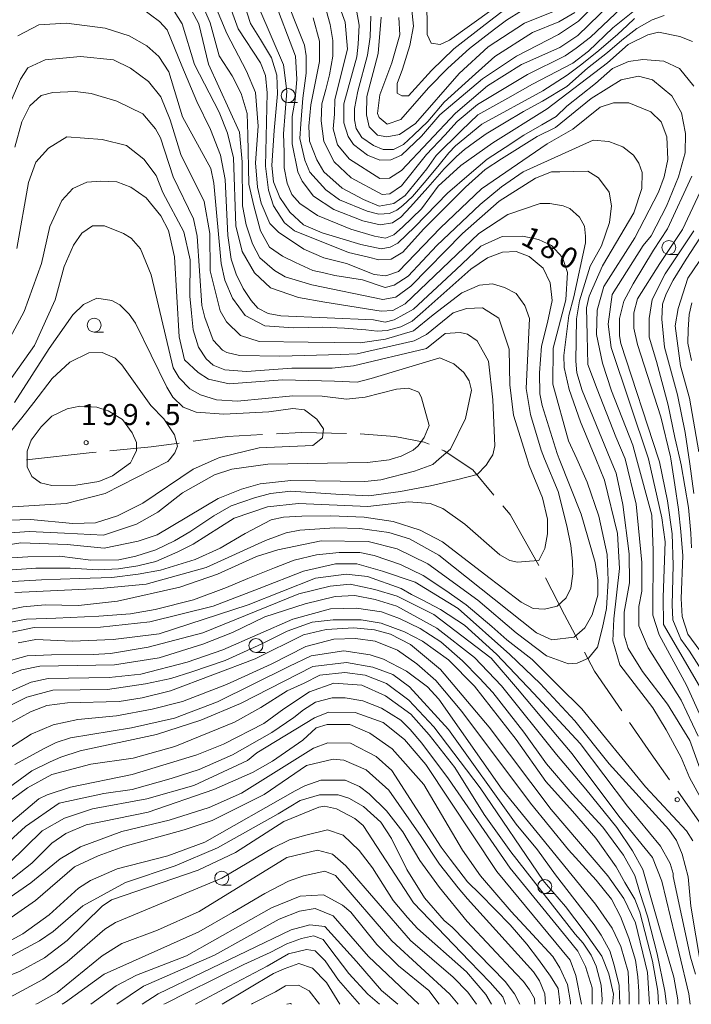
# Model space of a CAD drawing. Units: millimetres. Extents: x -72000 to -70000, y 28500 to 30000.
# Drawn here: x -70708 to -70588, y 28500 to 28676 of the extents above; entities that cross this region are included whole.
import ezdxf

# ---------------------------------------------------------------- set-up
doc = ezdxf.new("R2010")
doc.units = ezdxf.units.MM
for name, color, linetype, lineweight in [('110600_大字・町・丁目界', 7, 'Continuous', 20), ('633100_広葉樹林', 7, 'Continuous', 9), ('710100_等高線（計曲線）', 7, 'Continuous', 20), ('710200_等高線（主曲線）', 7, 'Continuous', 9), ('731200_図化機測定による標高点', 7, 'Continuous', 20), ('731207_図化機測定による標高点（注記）', 7, 'Continuous', 20)]:
    doc.layers.add(name, color=color, linetype=linetype, lineweight=lineweight)
doc.styles.add('Style-WORKING', font='txt')

msp = doc.modelspace()

# ---------------------------------------------------------------- linework, layer by layer
at = {"layer": '110600_大字・町・丁目界', "flags": 128}
for points in [[(-70677.28, 28600.77), (-70671.12, 28601.61), (-70664.85, 28601.95)], [(-70662.35, 28602.08), (-70657.87, 28602.33), (-70649.86, 28602.12)], [(-70647.36, 28602.06), (-70646.62, 28602.04), (-70641.2, 28601.61), (-70635.93, 28600.62), (-70635.05, 28600.23)], [(-70692.18, 28599.04), (-70684.79, 28599.76), (-70679.76, 28600.44)], [(-70632.76, 28599.22), (-70632.37, 28599.05), (-70627.25, 28595.64), (-70623.44, 28591.11)], [(-70707.09, 28597.43), (-70695.35, 28598.74), (-70694.67, 28598.8)], [(-70621.83, 28589.2), (-70620.55, 28587.67), (-70615.39, 28578.52)], [(-70614.22, 28576.31), (-70610.83, 28569.71), (-70608.43, 28565.23)], [(-70607.25, 28563.03), (-70605.42, 28559.61), (-70600.56, 28552.49)], [(-70599.15, 28550.42), (-70595.32, 28544.82), (-70592, 28540.17)], [(-70590.55, 28538.13), (-70586.62, 28532.61), (-70583.74, 28527.67)]]:
    msp.add_lwpolyline(points, dxfattribs=at)
at = {"layer": '633100_広葉樹林'}
for p, q in [((-70660.28, 28661.35), (-70658.61, 28661.35)), ((-70592.15, 28634.18), (-70590.48, 28634.18)), ((-70694.99, 28620.28), (-70693.32, 28620.28)), ((-70666.04, 28562.96), (-70664.37, 28562.96)), ((-70672.16, 28521.32), (-70670.49, 28521.32)), ((-70614.36, 28519.82), (-70612.69, 28519.82))]:
    msp.add_line(p, q, dxfattribs=at)
for centre in [(-70660.28, 28662.6), (-70592.15, 28635.43), (-70694.99, 28621.53), (-70666.04, 28564.21), (-70672.16, 28522.57), (-70614.36, 28521.07)]:
    msp.add_circle(centre, 1.25, dxfattribs=at)
at = {"layer": '710100_等高線（計曲線）', "flags": 128}
for points in [[(-70670.66, 28678.47), (-70669.21, 28674.58), (-70665.22, 28668.48), (-70664.34, 28666.18), (-70664.01, 28663.08), (-70664.36, 28649.97), (-70663.79, 28645.68), (-70662.9, 28642.9), (-70660.91, 28639.81), (-70659.16, 28638.39), (-70649.45, 28634.53), (-70645.88, 28633.67), (-70644.03, 28633.2), (-70641.81, 28633.35), (-70639.75, 28634.57), (-70636.05, 28638.71), (-70628.53, 28646.21), (-70625.04, 28649.4), (-70622.11, 28651.32), (-70615.69, 28655.31), (-70612.44, 28656.91), (-70606.05, 28662.08), (-70600.69, 28665.44), (-70597.54, 28666.11), (-70595.08, 28665.4), (-70591.58, 28662.55), (-70589.9, 28659.54), (-70589.57, 28657.95), (-70589.17, 28655.81), (-70589.24, 28652.39), (-70590.41, 28648.1), (-70592.54, 28642.84), (-70595.3, 28637.51), (-70596.72, 28635.76), (-70602.26, 28627), (-70603.02, 28621.72), (-70602.45, 28617.54), (-70595.79, 28597.62), (-70595.78, 28597.6), (-70593.37, 28587.06), (-70592.8, 28582.78), (-70593.18, 28572.87), (-70593.11, 28567.94), (-70586.63, 28556.9)], [(-70714.51, 28569.77), (-70707.68, 28571.15), (-70703.79, 28571.48), (-70697.83, 28571.34), (-70690.85, 28572.16), (-70679.66, 28574.67), (-70672.91, 28577), (-70665.94, 28580.12), (-70662.13, 28581.33), (-70654.35, 28582.95), (-70645.93, 28582.82), (-70640.76, 28581.49), (-70635.27, 28578.81), (-70626.3, 28572.29), (-70619.45, 28566.47), (-70614.01, 28562.36), (-70610.11, 28560.94), (-70608.53, 28561.03), (-70606.54, 28561.91), (-70604.88, 28563.9), (-70604.01, 28567.43), (-70603.28, 28570.81), (-70602.98, 28575.82), (-70603.19, 28580.51), (-70604.65, 28587.34), (-70606.73, 28593.45), (-70608.63, 28597.6), (-70610.1, 28600.83), (-70612.91, 28610.99), (-70612.86, 28617.42), (-70610.59, 28626.09), (-70610.28, 28630.94), (-70611.17, 28633.64), (-70613.16, 28635.78), (-70615.47, 28636.88), (-70618.25, 28637.43), (-70621.98, 28637.41), (-70625.79, 28635.65), (-70630.22, 28631.5), (-70637.87, 28624.39), (-70641.31, 28622.47), (-70642.89, 28622.08), (-70645.03, 28622.47), (-70661.56, 28623.2), (-70663.87, 28623.59), (-70665.7, 28624.54), (-70666.89, 28625.96), (-70668.35, 28628.07), (-70669.61, 28630.64), (-70670.5, 28633.34), (-70671.07, 28637.55), (-70671.55, 28647.61), (-70672.39, 28651.97), (-70674.15, 28656.56), (-70676.6, 28661.54), (-70679.28, 28667.96), (-70681.92, 28674.38), (-70683.28, 28675.88), (-70686.54, 28678.25)], [(-70598.3, 28677.86), (-70602.18, 28674.75), (-70606.51, 28670.57), (-70609.34, 28668.43), (-70616.53, 28664.68), (-70620.97, 28662.15), (-70626.35, 28659.17), (-70629.26, 28656.34), (-70633.79, 28651.91), (-70635.46, 28649.49), (-70639.32, 28644.74), (-70641.38, 28643.3), (-70644, 28642.81), (-70646.79, 28644), (-70650.61, 28646.05), (-70653.87, 28648.98), (-70655.15, 28651.11), (-70656.43, 28654.45), (-70656.6, 28657.15), (-70656.22, 28660.96), (-70654.66, 28668.68), (-70654.67, 28672.33), (-70655.8, 28676.54)], [(-70643.65, 28676.66), (-70644.18, 28670.14), (-70646.22, 28662.43), (-70646.28, 28659.17), (-70645.8, 28657.03), (-70644.29, 28655.52), (-70642.62, 28655.21), (-70640.32, 28655.62), (-70637.46, 28657.62), (-70629.64, 28666.59), (-70624.5, 28671.36), (-70617.99, 28675.57), (-70611.01, 28678.37)], [(-70714.54, 28581.56), (-70708.11, 28582.55), (-70699.84, 28582.25), (-70693.18, 28581.63), (-70687.13, 28582.86), (-70683.74, 28584.03), (-70672.8, 28590.51), (-70668.6, 28592.19), (-70665.27, 28593.16), (-70659.79, 28593.73), (-70646.53, 28593.54), (-70643.67, 28593.87), (-70637.64, 28595.4), (-70634.39, 28596.61), (-70633.23, 28597.6), (-70631.22, 28599.32), (-70628.54, 28604.81), (-70627.44, 28609.9), (-70627.85, 28611.57), (-70628.81, 28613.07), (-70630.64, 28614.58), (-70633.1, 28615.68), (-70645.44, 28612.01), (-70647.92, 28611.32), (-70651.99, 28611.48), (-70661.28, 28611.76), (-70670.81, 28611.01), (-70674.55, 28611.87), (-70676.38, 28613.06), (-70678.81, 28615.3), (-70679.78, 28619.43), (-70680.6, 28633.74), (-70681.71, 28638.46), (-70683.07, 28641.08), (-70685.7, 28644.33), (-70688.41, 28646.23), (-70690.96, 28647.17), (-70693.82, 28647.32), (-70696.3, 28647.12), (-70698.82, 28645.97), (-70700.81, 28643.83), (-70702.96, 28639.16), (-70704.41, 28632.59), (-70707.55, 28623.99), (-70710.87, 28617.78)], [(-70586.74, 28598.85), (-70588.44, 28608.46), (-70590.05, 28614.25), (-70591.03, 28621.4), (-70590.49, 28624.5), (-70588.76, 28629.91), (-70583.54, 28637.55)], [(-70590.5, 28500), (-70590.52, 28500.79), (-70591.25, 28504.84), (-70593.58, 28512.85), (-70596.8, 28524.12), (-70598.64, 28527.45), (-70601.43, 28531.66), (-70607.01, 28538.47), (-70612.23, 28544.68), (-70622.09, 28557), (-70626.95, 28562.07), (-70633.64, 28567.29), (-70640.81, 28571.24), (-70644.7, 28572.41), (-70648.32, 28573.13), (-70651.86, 28572.99), (-70657.25, 28571.65), (-70664.47, 28569.32), (-70670.26, 28566.52), (-70675.57, 28564.43), (-70683.34, 28562.02), (-70691.36, 28560.72), (-70704.7, 28560.51), (-70707.96, 28559.87), (-70710.57, 28558.82)], [(-70709.17, 28542.94), (-70704.09, 28545.74), (-70701.79, 28546.86), (-70699.26, 28547.66), (-70688.3, 28549.45), (-70680.6, 28551.23), (-70672.91, 28554.12), (-70660.15, 28560.44), (-70656.17, 28562.35), (-70650.31, 28563.26), (-70645.62, 28562.56), (-70643.23, 28561.77), (-70639.1, 28559.64), (-70635.35, 28556.8), (-70633.28, 28554.58), (-70621.95, 28538.41), (-70605.27, 28517.9), (-70602.3, 28513.65), (-70600.73, 28510.36), (-70599.4, 28505.81), (-70599.24, 28501.57), (-70599.21, 28500)], [(-70607.75, 28500), (-70607.75, 28500.01), (-70608.8, 28505.17), (-70609.82, 28507.87), (-70622.9, 28523.79), (-70635.62, 28542.89), (-70639.45, 28547.41), (-70643.27, 28550.41), (-70648.28, 28552.22), (-70653.05, 28552.28), (-70655.59, 28551.24), (-70665.89, 28545), (-70667.55, 28543.65), (-70677.15, 28539.16), (-70685.56, 28536.75), (-70695.32, 28534.96), (-70700.32, 28533.28), (-70704.28, 28531.04), (-70710.29, 28525.22)], [(-70715.15, 28505.81), (-70704.76, 28511.33), (-70702.31, 28513.01), (-70697, 28517.64), (-70689.39, 28521.8), (-70680.51, 28524.77), (-70672.9, 28527.98), (-70662.05, 28534.07), (-70658.12, 28536.45), (-70654.66, 28537.5), (-70651.33, 28537.51), (-70649.42, 28536.88), (-70646.79, 28535.38), (-70643.69, 28532.61), (-70641.77, 28529.68), (-70639.05, 28524.13), (-70635.85, 28519.05), (-70632.34, 28515.02), (-70630.91, 28513.83), (-70621.42, 28504.09), (-70619.75, 28501.87), (-70618.81, 28500)], [(-70633.22, 28500), (-70635.08, 28502.45), (-70640.5, 28506.88), (-70644.4, 28510.68), (-70649.03, 28516.46), (-70650.54, 28517.73), (-70653.94, 28519.56), (-70658.13, 28519.37), (-70663.25, 28517.29), (-70678.47, 28508.65), (-70687.43, 28505.2), (-70691.07, 28503.28), (-70695.6, 28500)], [(-70672.11, 28500), (-70662.89, 28505.53), (-70660.98, 28506.33), (-70658.39, 28507.28), (-70655.92, 28506.44), (-70653.43, 28503.89), (-70651, 28500)]]:
    msp.add_lwpolyline(points, dxfattribs=at)
at = {"layer": '710200_等高線（主曲線）', "flags": 128}
for points in [[(-70648.03, 28677.88), (-70647.57, 28675.2), (-70647.76, 28671.8), (-70647.99, 28669.57), (-70650.34, 28661.14), (-70650.33, 28657.73), (-70649.53, 28655.27), (-70648.57, 28653.84), (-70646.1, 28651.94), (-70643.87, 28651.08), (-70641.89, 28651.09), (-70639.98, 28651.97), (-70636.42, 28655.32), (-70633.1, 28659.14), (-70625.5, 28665.61), (-70619.4, 28669.68), (-70611.87, 28673.52), (-70608.3, 28675.92), (-70598.81, 28685.33)], [(-70598.26, 28676.43), (-70599.59, 28675.16), (-70601.28, 28673.59), (-70604.65, 28670.69), (-70607.73, 28668.21), (-70610.33, 28666.28), (-70614.7, 28663.45), (-70625.63, 28657.5), (-70630.3, 28653.59), (-70631.51, 28652.35), (-70633.26, 28650.24), (-70635.55, 28647.4), (-70638.03, 28644.56), (-70639.78, 28642.93), (-70640.8, 28642.09), (-70642.13, 28641.48), (-70644.06, 28641.42), (-70646.12, 28641.91), (-70651.07, 28643.98), (-70653.54, 28645.72), (-70656.41, 28648.89), (-70657.29, 28651.03), (-70658.18, 28654.92), (-70658.03, 28657.54), (-70657.65, 28662.15), (-70657.03, 28666.6), (-70657.04, 28669.7), (-70657.37, 28671.61), (-70661.46, 28682)], [(-70596.17, 28682.56), (-70606.15, 28673.07), (-70608.73, 28671.1), (-70610.72, 28669.73), (-70617.45, 28666.36), (-70626.36, 28660.99), (-70630, 28657.96), (-70632.25, 28655.5), (-70635.54, 28652.06), (-70639.97, 28646.48), (-70642.1, 28645.04), (-70643.45, 28644.88), (-70649.02, 28647.88), (-70652.05, 28650.73), (-70653.89, 28654.38), (-70654.38, 28658.11), (-70654.23, 28661.13), (-70653.51, 28663.7), (-70652.85, 28666.35), (-70652.3, 28669.67), (-70652.3, 28672.45), (-70652.73, 28675.35), (-70653.45, 28677.89)], [(-70674.16, 28680.76), (-70671.23, 28673.71), (-70667.71, 28666.98), (-70666.1, 28663.15), (-70665.64, 28657.11), (-70666.11, 28650.6), (-70665.78, 28646.23), (-70665.13, 28643.37), (-70663.53, 28639.72), (-70662.01, 28638.14), (-70657.48, 28635.14), (-70653.9, 28633.56), (-70649.84, 28632.54), (-70644.91, 28630.57), (-70642.77, 28630.34), (-70640.54, 28631.15), (-70633.03, 28638.96), (-70625.67, 28645.9), (-70613.94, 28653.97), (-70609.34, 28656.61), (-70604.43, 28660.52), (-70602.06, 28661.32), (-70599.28, 28661.33), (-70595.38, 28659.68), (-70593.54, 28657.94), (-70592.5, 28655.24), (-70592.33, 28651.19), (-70592.95, 28648.09), (-70593.98, 28645.3), (-70598.23, 28637.18), (-70603.76, 28628.42), (-70604.94, 28624.21), (-70605.08, 28619.84), (-70604.03, 28614.75), (-70602.42, 28609.75), (-70598.58, 28600.08), (-70597.91, 28597.6), (-70595.2, 28587.53), (-70594.94, 28581.18), (-70594.98, 28569.66), (-70593.84, 28566.1), (-70588.98, 28557.12), (-70586.33, 28551.34)], [(-70662.96, 28680.25), (-70658.98, 28669.65), (-70658.75, 28665.52), (-70659, 28661.91), (-70659.55, 28658.88), (-70659.53, 28653.96), (-70658.56, 28648.96), (-70657.76, 28647.29), (-70655.76, 28644.6), (-70652.1, 28642.23), (-70646.93, 28640.18), (-70643.83, 28639.48), (-70641.61, 28639.84), (-70640.1, 28640.87), (-70638.35, 28642.68), (-70635.27, 28646.18), (-70632.38, 28649.5), (-70630.14, 28651.68), (-70628.7, 28652.94), (-70626.95, 28654.3), (-70624.83, 28655.75), (-70621.57, 28657.75), (-70618.17, 28659.75), (-70614.77, 28661.62), (-70610.41, 28664.22), (-70606.72, 28667.53), (-70603.14, 28670.34), (-70600.56, 28672.54), (-70597.84, 28674.59), (-70595.13, 28676.16), (-70592.95, 28676.95)], [(-70638.47, 28681.32), (-70637.87, 28675.01), (-70638.47, 28671.6), (-70639.83, 28667.33), (-70640.76, 28664.77), (-70640.76, 28663.07), (-70639.91, 28662.56), (-70638.72, 28662.56), (-70634.64, 28667.08), (-70630.65, 28671), (-70625.03, 28675.35), (-70621.46, 28678.08)], [(-70623.8, 28677.93), (-70631.4, 28672.5), (-70633.07, 28671.77), (-70634.66, 28672.01), (-70635.38, 28673.52), (-70635.48, 28680.43)], [(-70586.87, 28548), (-70589.92, 28554.42), (-70595.83, 28563.77), (-70597.51, 28567.74), (-70597.52, 28571.16), (-70596.98, 28573.94), (-70596.99, 28579.03), (-70597.98, 28589.51), (-70599.98, 28597.6), (-70601.65, 28601.55), (-70604.95, 28610.08), (-70606.61, 28614.49), (-70606.75, 28619.75), (-70606.85, 28624.6), (-70606.38, 28626.74), (-70604.01, 28632.16), (-70598.41, 28641.63), (-70597, 28646.01), (-70596.93, 28648.87), (-70597.49, 28650.53), (-70598.45, 28651.96), (-70600.36, 28653.46), (-70602.9, 28654.41), (-70605.68, 28654.63), (-70618.21, 28648.95), (-70622.09, 28646.31), (-70625.89, 28643.12), (-70633.65, 28635.78), (-70638.79, 28630.28), (-70641.33, 28628.68), (-70642.92, 28628.28), (-70646.97, 28629.61), (-70651.9, 28630.39), (-70653.88, 28630.9), (-70655.87, 28631.28), (-70658.98, 28632.75), (-70661.31, 28633.88), (-70663.61, 28635.49), (-70665.21, 28638.4), (-70666.4, 28642.89), (-70667.29, 28646.78), (-70667.48, 28655.6), (-70667.63, 28659.4), (-70668.7, 28663), (-70670.31, 28666.13), (-70672.61, 28669.72), (-70674.22, 28675.6), (-70676.14, 28680.12)], [(-70668.26, 28679.41), (-70666.99, 28675.52), (-70665.21, 28672.64), (-70663.26, 28669.34), (-70662.33, 28666.29), (-70662.17, 28662.94), (-70662.76, 28656.34), (-70663.18, 28650.07), (-70662.93, 28647.19), (-70661.74, 28644.4), (-70659.96, 28641.77), (-70657.51, 28639.48), (-70654.21, 28638.05), (-70647.27, 28635.97), (-70643.63, 28635.21), (-70642.02, 28635.46), (-70640.67, 28636.23), (-70637.62, 28639.1), (-70631.78, 28645.12), (-70627.89, 28648.5), (-70624.67, 28651.21), (-70621.45, 28653.33), (-70618.07, 28655.53), (-70614.85, 28657.4), (-70612.31, 28658.84), (-70610.37, 28660.74), (-70605.28, 28664.75), (-70602.24, 28667.43), (-70599.36, 28668.7), (-70596.82, 28669.04), (-70593.01, 28668.79), (-70590.22, 28667.43), (-70587.68, 28664.3)], [(-70651.52, 28679.73), (-70650.08, 28675.77), (-70649.66, 28670.92), (-70651.93, 28661.93), (-70652, 28659.31), (-70652.23, 28656.64), (-70651.46, 28653.81), (-70649.32, 28651.21), (-70643.88, 28647.77), (-70642.12, 28647.85), (-70639.98, 28649.23), (-70630.32, 28659.47), (-70624.62, 28664.34), (-70618.52, 28668.17), (-70611.62, 28671.22), (-70608.45, 28673.38), (-70602.59, 28679.04)], [(-70586.44, 28536.88), (-70588.44, 28540.6), (-70589.94, 28544.16), (-70592.62, 28549.09), (-70595.02, 28553.07), (-70600.9, 28560.74), (-70602.18, 28565.02), (-70601.96, 28569), (-70600.96, 28577.98), (-70601.3, 28584.25), (-70603.64, 28593.78), (-70605.22, 28597.6), (-70607.97, 28604.25), (-70609.97, 28610.04), (-70610.86, 28613.93), (-70610.95, 28616.08), (-70610.02, 28623.23), (-70609.16, 28626.57), (-70607.05, 28636.27), (-70607.05, 28637.47), (-70607.22, 28639.22), (-70608.1, 28640.88), (-70609.85, 28642.38), (-70611.04, 28642.86), (-70613.43, 28643.32), (-70615.17, 28643.32), (-70620.97, 28641.31), (-70626.12, 28637.95), (-70639.33, 28625.35), (-70641.55, 28624.15), (-70643.62, 28624.06), (-70653.73, 28625.62), (-70658.4, 28626.47), (-70663.41, 28628.2), (-70666.28, 28630.89), (-70668.51, 28634.7), (-70669.64, 28639.3), (-70670.08, 28651.46), (-70671.13, 28655.9), (-70672.65, 28659.63), (-70677.05, 28668.2), (-70679.22, 28675.42), (-70680.66, 28677.72)], [(-70677.56, 28677.89), (-70676.29, 28675.43), (-70674.51, 28668.21), (-70668.99, 28656.07), (-70668.49, 28650.75), (-70668.43, 28642.91), (-70667.82, 28639.47), (-70666.67, 28636.1), (-70665.33, 28633.6), (-70662.7, 28631.3), (-70660.79, 28630.2), (-70656.03, 28628.76), (-70643.31, 28626.13), (-70641.01, 28626.54), (-70638.31, 28628.53), (-70629.05, 28637.94), (-70622.48, 28643.69), (-70615.98, 28647.84), (-70613.13, 28648.97), (-70611.62, 28648.97), (-70606.62, 28649.07), (-70604.71, 28647.88), (-70602.79, 28645.35), (-70602.39, 28642.89), (-70602.77, 28639.87), (-70604.19, 28635.73), (-70606.24, 28632.07), (-70608.12, 28625.86), (-70608.67, 28622.68), (-70608.8, 28615.06), (-70608.63, 28612.99), (-70607.67, 28609.82), (-70602.63, 28597.6), (-70601.58, 28595.06), (-70600.37, 28589.42), (-70599.22, 28580.61), (-70599.2, 28575.44), (-70600.14, 28570.2), (-70600.12, 28566.06), (-70599.4, 28563.68), (-70596.84, 28559.56), (-70592.37, 28553.73), (-70588.39, 28547.18), (-70585.81, 28540.13)], [(-70587.88, 28672.26), (-70590.18, 28673.2), (-70594, 28673.98), (-70595.9, 28673.5), (-70599.39, 28671.74), (-70603.14, 28668.5), (-70613.89, 28660.25), (-70623.63, 28654.17), (-70629.34, 28650.1), (-70633.45, 28646.43), (-70636.43, 28642.34), (-70639.82, 28639.04), (-70641.34, 28637.68), (-70642.86, 28637.09), (-70644.81, 28637.43), (-70649.04, 28638.7), (-70655.05, 28641.16), (-70658.18, 28643.27), (-70659.62, 28644.88), (-70660.47, 28646.92), (-70660.98, 28649.71), (-70660.98, 28652.5), (-70661.14, 28655.77), (-70660.52, 28663.41), (-70661.09, 28668.1), (-70665.33, 28677.93)], [(-70608.94, 28677.5), (-70611.8, 28675.83), (-70616.56, 28673.9), (-70623.29, 28669.59), (-70627.35, 28665.98), (-70632.37, 28661.41), (-70635.25, 28657.98), (-70637.87, 28655.52), (-70639.65, 28653.83), (-70641.43, 28652.97), (-70643.27, 28652.97), (-70644.98, 28653.66), (-70647.1, 28655.1), (-70648.12, 28656.7), (-70648.4, 28658.25), (-70648.4, 28660.32), (-70647.78, 28663.39), (-70646.09, 28669.83), (-70645.58, 28673.13), (-70645.48, 28676.81)], [(-70640.47, 28676.59), (-70640.3, 28673.5), (-70641.71, 28668.49), (-70643.84, 28662.76), (-70644.3, 28659.42), (-70643.98, 28658.7), (-70642.55, 28657.52), (-70640.09, 28658.32), (-70635.18, 28663.98), (-70631.71, 28667.5), (-70627.82, 28671.05), (-70625.45, 28672.91), (-70623.33, 28674.52), (-70621.22, 28676.13), (-70618.54, 28677.8)], [(-70708.68, 28673.32), (-70704.88, 28675.25), (-70699.95, 28675.58), (-70693.04, 28674.65), (-70688.75, 28673.32), (-70685.56, 28671.5), (-70683.41, 28669.6), (-70681.65, 28666.83), (-70679.16, 28658.81), (-70674.13, 28649.54), (-70673.56, 28646.92), (-70672.24, 28632.54), (-70671.59, 28629.6), (-70670.23, 28626.35), (-70667.97, 28623.25), (-70664.45, 28621.42), (-70659.31, 28621.05), (-70654.06, 28621.14), (-70650.17, 28620.97), (-70646.36, 28620.72), (-70644.33, 28620.46), (-70642.55, 28620.55), (-70640.1, 28621.22), (-70638.07, 28622.24), (-70636.2, 28623.93), (-70627.57, 28631.56), (-70624.61, 28633.59), (-70621.9, 28634.6), (-70619.45, 28634.69), (-70617.16, 28633.84), (-70614.62, 28631.73), (-70613.35, 28629.1), (-70613.01, 28625.97), (-70613.86, 28621.99), (-70614.96, 28617.75), (-70615.3, 28613.01), (-70615.21, 28609.23), (-70614.81, 28607.17), (-70612.15, 28598.59), (-70611.76, 28597.6), (-70607.83, 28587.73), (-70605.33, 28579.07), (-70604.84, 28575.9), (-70604.84, 28573.2), (-70605.86, 28569.7), (-70607.2, 28567.39), (-70609.1, 28565.71), (-70613.07, 28565.22), (-70615.85, 28566.48), (-70633.29, 28580.4), (-70638.55, 28583.32), (-70642.28, 28584.42), (-70647.45, 28585.12), (-70651.9, 28585.26), (-70658.17, 28584.84), (-70660.63, 28584.35), (-70664.36, 28582.99), (-70674.98, 28578.18), (-70685.69, 28575.2), (-70693.95, 28574.38), (-70709.2, 28573.69)], [(-70711.63, 28575.51), (-70704.43, 28575.97), (-70697.6, 28576.18), (-70691.85, 28576.35), (-70687.11, 28576.95), (-70683.13, 28577.71), (-70676.95, 28579.57), (-70672.47, 28581.6), (-70667.98, 28584.23), (-70663.32, 28586.68), (-70661.12, 28587.19), (-70657.82, 28587.32), (-70652.66, 28587.41), (-70646.65, 28587.15), (-70641.49, 28586.39), (-70636.66, 28584.86), (-70632.68, 28582.75), (-70625.15, 28576.99), (-70618.55, 28571.99), (-70616.43, 28570.85), (-70614.4, 28570.68), (-70612.12, 28571.27), (-70610.51, 28572.71), (-70609.66, 28574.49), (-70609.32, 28577.03), (-70609.41, 28579.32), (-70609.66, 28582.11), (-70610.42, 28585.59), (-70611.97, 28591.76), (-70614.38, 28597.6), (-70615.01, 28599.14), (-70616.87, 28605.57), (-70617.68, 28610.18), (-70617.09, 28622.73), (-70617.89, 28625.03), (-70619.48, 28627.17), (-70621.55, 28628.28), (-70623.7, 28628.9), (-70626, 28628.66), (-70629.17, 28627.29), (-70634.32, 28623.38), (-70637.87, 28620.54), (-70642.83, 28619.03), (-70647.37, 28618.34), (-70656.72, 28618.51), (-70665.44, 28618.58), (-70668.78, 28619.68), (-70671.33, 28622.13), (-70672.45, 28624.12), (-70674.22, 28631.26), (-70674.32, 28637.93), (-70675.3, 28643.65), (-70679.46, 28652.06), (-70681.39, 28658.25), (-70683.07, 28662.37), (-70685.3, 28665.15), (-70688.49, 28667.52), (-70691.56, 28668.99), (-70697.43, 28669.61), (-70703.77, 28668.99), (-70706.87, 28667.6), (-70708.18, 28665.54), (-70710.23, 28660.84)], [(-70709.19, 28653.38), (-70707.95, 28657.94), (-70706.49, 28660.77), (-70704.51, 28662.61), (-70702.37, 28663.18), (-70698.4, 28663.35), (-70695.54, 28662.96), (-70690.93, 28661.63), (-70686.31, 28659.34), (-70684, 28656.65), (-70683.12, 28655.06), (-70680.87, 28648.08), (-70677.19, 28640.55), (-70676.55, 28637.45), (-70675.71, 28625.06), (-70675.22, 28622.91), (-70673.7, 28618.87), (-70672.03, 28617.05), (-70671.23, 28616.65), (-70669, 28616.1), (-70661.77, 28615.98), (-70650.82, 28616.29), (-70647.92, 28616.41), (-70637.73, 28618.75), (-70635.53, 28619.85), (-70630.75, 28623.71), (-70628.37, 28624.52), (-70625.51, 28624.61), (-70622.57, 28622.79), (-70620.72, 28617.24), (-70620.62, 28610.88), (-70619.96, 28605.4), (-70617.52, 28597.6), (-70617.15, 28596.43), (-70614.75, 28590.64), (-70613.86, 28586.83), (-70613.85, 28584.21), (-70614.32, 28581.58), (-70615.42, 28579.43), (-70617.09, 28579.27), (-70619.23, 28579.1), (-70620.58, 28579.42), (-70622.41, 28580.44), (-70628.63, 28585.9), (-70632.61, 28588.75), (-70634.85, 28589.62), (-70638.73, 28589.92), (-70646.03, 28589.09), (-70658.42, 28589.61), (-70663.98, 28589.03), (-70669.93, 28587.02), (-70677.3, 28582.31), (-70680, 28580.95), (-70683.96, 28579.26), (-70687.19, 28578.45), (-70690.66, 28577.94), (-70694.3, 28577.77), (-70699.29, 28578.02), (-70705.47, 28578.02), (-70709.7, 28577.77)], [(-70711.67, 28579.75), (-70706.88, 28580.1), (-70701.22, 28580.18), (-70695.58, 28579.45), (-70690.59, 28579.54), (-70687.54, 28580.21), (-70683.99, 28581.32), (-70680.6, 28582.92), (-70677.89, 28584.53), (-70673.58, 28587.41), (-70670.45, 28589.19), (-70666.3, 28590.63), (-70663.42, 28591.39), (-70659.78, 28591.82), (-70651.74, 28591.27), (-70645.82, 28591.01), (-70640.14, 28591.77), (-70634.81, 28592.79), (-70629.9, 28593.89), (-70626.43, 28594.82), (-70624.85, 28596.48), (-70624.13, 28597.6), (-70623.67, 28598.32), (-70623.28, 28599.91), (-70623.62, 28608.17), (-70624.44, 28615.08), (-70626.44, 28618.72), (-70628.2, 28619.91), (-70629.47, 28620.22), (-70632.17, 28620.05), (-70635.53, 28617.38), (-70648.59, 28614.27), (-70652.4, 28613.86), (-70659.62, 28613.84), (-70667.72, 28613.25), (-70671.62, 28613.55), (-70673.68, 28614.34), (-70674.96, 28615.53), (-70676.32, 28617.59), (-70677.3, 28620.7), (-70677.6, 28623.68), (-70677.86, 28626.72), (-70677.8, 28633.23), (-70678.93, 28638.23), (-70682.69, 28645.29), (-70683.89, 28648.31), (-70686.13, 28651.24), (-70689.24, 28653.69), (-70693.57, 28654.77), (-70699.91, 28655.23), (-70703.15, 28653.22), (-70705.42, 28650.69), (-70706.76, 28647.03), (-70708.86, 28635.27)], [(-70586.61, 28563.29), (-70588.72, 28566.25), (-70589.74, 28569.38), (-70589.91, 28572.6), (-70589.64, 28580.26), (-70589.99, 28584.58), (-70590.42, 28588.56), (-70591.09, 28592.97), (-70591.8, 28597.6), (-70591.86, 28597.96), (-70593.59, 28605.1), (-70597.77, 28618.04), (-70598.42, 28620.97), (-70598.42, 28623.75), (-70597.72, 28626.22), (-70593.76, 28632.58), (-70589.7, 28638.63), (-70583.75, 28651.38)], [(-70588.03, 28648.18), (-70592.38, 28638.78), (-70594.89, 28634.97), (-70598.52, 28628.92), (-70600.18, 28625.81), (-70600.96, 28622.71), (-70600.95, 28619.61), (-70600.71, 28618.26), (-70593.97, 28597.6), (-70593.8, 28597.07), (-70592.35, 28590.09), (-70591.53, 28584.21), (-70591.35, 28578.57), (-70591.57, 28571.5), (-70591.42, 28568.79), (-70589.98, 28565.32), (-70588.45, 28563.2), (-70585.08, 28557.93)], [(-70587.67, 28591.38), (-70588.4, 28596.69), (-70589.22, 28602.33), (-70590.6, 28609.07), (-70592.92, 28617.58), (-70593.42, 28622.58), (-70593.27, 28625.28), (-70592.64, 28627.11), (-70591.39, 28629.6), (-70589.01, 28633.35), (-70584.03, 28641.05)], [(-70712.26, 28608.72), (-70705.7, 28617.88), (-70702, 28626.07), (-70700.35, 28632.04), (-70698.7, 28635.86), (-70697.2, 28638.01), (-70695.3, 28639.29), (-70693.15, 28639.29), (-70689.73, 28637.96), (-70688.38, 28637.09), (-70686.7, 28635.19), (-70684.78, 28630.51), (-70680.83, 28613.92), (-70679.79, 28612.09), (-70677.88, 28610.11), (-70675.97, 28609.09), (-70673.11, 28608.14), (-70669.37, 28607.92), (-70659.45, 28608.91), (-70654.2, 28608.85), (-70649.84, 28608.31), (-70646.5, 28608.64), (-70640.87, 28610.09), (-70638.72, 28610.26), (-70636.89, 28609.55), (-70636.41, 28608.52), (-70635.05, 28603.6), (-70635.91, 28601.45), (-70637.02, 28599.93), (-70637.89, 28599.14), (-70640.03, 28598.1), (-70641.68, 28597.6), (-70642.17, 28597.45), (-70646.06, 28596.96), (-70663.93, 28596.66), (-70670.36, 28595.76), (-70673.45, 28594.72), (-70679.16, 28591.52), (-70683.6, 28588.08), (-70687.4, 28585.92), (-70693.33, 28583.93), (-70700.3, 28584.31), (-70706.65, 28584.62), (-70710.87, 28584.31)], [(-70587.68, 28638.41), (-70592.81, 28630.69), (-70595.1, 28626.15), (-70595.64, 28622.73), (-70595.63, 28619.39), (-70594.32, 28615.03), (-70592.26, 28607.19), (-70591.04, 28601.45), (-70590.15, 28597.6), (-70589.91, 28596.53), (-70588.61, 28588.91), (-70588.2, 28584.3), (-70588.11, 28581.68)], [(-70712.1, 28586.55), (-70706.39, 28586.73), (-70698.84, 28586.04), (-70694.79, 28586.13), (-70690.82, 28587.42), (-70686.3, 28589.66), (-70677.27, 28595.73), (-70673.08, 28597.6), (-70672.59, 28597.82), (-70665.45, 28599.59), (-70655.84, 28600.02), (-70654.1, 28601.38), (-70653.95, 28602.97), (-70655.14, 28604.71), (-70657.37, 28606.37), (-70659.44, 28606.61), (-70663.73, 28606.03), (-70671.82, 28605.61), (-70676.75, 28605.98), (-70679.06, 28606.85), (-70680.89, 28608.67), (-70682.01, 28610.41), (-70687.61, 28621.91), (-70688.73, 28623.5), (-70690.4, 28625.16), (-70691.83, 28625.95), (-70694.53, 28626.34), (-70696.91, 28625.22), (-70698.81, 28623.38), (-70703.08, 28617.33), (-70709.26, 28607.68)], [(-70588.11, 28615.18), (-70588.71, 28618.32), (-70588.65, 28620.73), (-70588.47, 28623.45), (-70588.05, 28625.5)], [(-70702.51, 28612.01), (-70699.34, 28614.88), (-70695.93, 28616.56), (-70693.55, 28616.65), (-70691.24, 28615.63), (-70690.04, 28614.44), (-70684.86, 28607.15), (-70682.54, 28604.77), (-70680.63, 28601.92), (-70680.06, 28599.86), (-70680.54, 28598.66), (-70681.42, 28597.6), (-70681.8, 28597.15), (-70693.06, 28591.38), (-70700.04, 28589.61), (-70710.52, 28588.94)], [(-70711.12, 28601.09), (-70707.96, 28604.92), (-70705.82, 28607.68), (-70702.51, 28612.01)], [(-70688.14, 28597.6), (-70688.47, 28596.88), (-70691.72, 28594.57), (-70694.18, 28593.53), (-70698.31, 28592.88), (-70702.59, 28592.86), (-70704.58, 28593.33), (-70706.17, 28594.43), (-70706.98, 28596.18), (-70706.98, 28597.6), (-70706.98, 28598.96), (-70706.28, 28600.95), (-70704.46, 28603.34), (-70702.56, 28605.25), (-70699.86, 28606.54), (-70697.56, 28607.02), (-70694.54, 28606.87), (-70692.48, 28606.17), (-70689.93, 28604.66), (-70688.17, 28602.29), (-70687.45, 28600.54), (-70687.45, 28599.11), (-70688.14, 28597.6)], [(-70711.5, 28568.09), (-70707.1, 28568.94), (-70701.86, 28569.11), (-70694.15, 28569.45), (-70688.48, 28569.87), (-70684.09, 28570.67), (-70677.23, 28572.37), (-70671.34, 28574.57), (-70667.51, 28576.19), (-70662.75, 28578.13), (-70659.2, 28579.48), (-70655.22, 28580.41), (-70651.16, 28580.84), (-70647.43, 28580.84), (-70644.89, 28580.33), (-70640.15, 28578.68), (-70636.09, 28576.73), (-70632.03, 28574.02), (-70628.39, 28571.48), (-70623.82, 28567.59), (-70621.11, 28565.21), (-70616.58, 28561.68), (-70611.86, 28556.97), (-70607.7, 28552.85), (-70596.29, 28538.91), (-70588.96, 28531.07), (-70587.84, 28529.24)], [(-70586.41, 28506.92), (-70588.2, 28517.56), (-70588.69, 28522.8), (-70589.74, 28526.85), (-70590.78, 28529.31), (-70592.14, 28531.29), (-70602.82, 28543.01), (-70608.96, 28550.7), (-70615.18, 28557.43), (-70620.6, 28562.57), (-70629.84, 28570.8), (-70637.57, 28575.54), (-70643.37, 28577.5), (-70647.98, 28578.84), (-70651.79, 28578.82), (-70657.51, 28577.53), (-70665.45, 28574.42), (-70673.7, 28571.25), (-70685.03, 28568.45), (-70693.85, 28567.47), (-70705.76, 28567.42), (-70712.35, 28566.05)], [(-70708.61, 28564.71), (-70705.43, 28565.28), (-70698.92, 28564.98), (-70691.62, 28565.25), (-70683.35, 28566.32), (-70667.41, 28571.46), (-70655.36, 28576.27), (-70649.88, 28577), (-70646.05, 28576.53), (-70640.02, 28574.42), (-70638.19, 28573.31), (-70636.28, 28572.36), (-70633.02, 28570.63), (-70628.72, 28567.86), (-70622.99, 28562.64), (-70616.29, 28555.6), (-70608, 28546.65), (-70599.51, 28535.45), (-70593.63, 28528.27), (-70591.88, 28525.18), (-70591.39, 28523.43), (-70591.39, 28522.87), (-70588.25, 28508.44), (-70587.37, 28505.4)], [(-70588.32, 28500), (-70588.57, 28501.87), (-70590.31, 28509.13), (-70593.37, 28522.03), (-70595.08, 28526.26), (-70601.07, 28533.65), (-70609.44, 28544.8), (-70612.05, 28547.9), (-70619.23, 28556.46), (-70623.94, 28561.92), (-70634.21, 28569.75), (-70640.74, 28573.05), (-70644.79, 28574.23), (-70649.16, 28575.18), (-70652.73, 28574.85), (-70658.37, 28573.48), (-70675.54, 28566.47), (-70685.34, 28563.92), (-70692.08, 28562.79), (-70695.18, 28562.61), (-70702.64, 28562.51), (-70707.01, 28562.33), (-70711.69, 28561.04)], [(-70710.96, 28555.57), (-70706.28, 28557.65), (-70703.26, 28558.29), (-70692.31, 28558.49), (-70686.67, 28559.07), (-70678.34, 28561.25), (-70671.99, 28563.41), (-70659.46, 28568.94), (-70652.7, 28570.74), (-70648.06, 28570.89), (-70643.59, 28570.21), (-70640.33, 28569.05), (-70636.66, 28567.22), (-70632.96, 28564.85), (-70629.06, 28561.46), (-70626, 28558.34), (-70623.65, 28555.77), (-70618.11, 28548.7), (-70614.06, 28543.03), (-70609.47, 28537.68), (-70603.93, 28531.69), (-70600.26, 28526.71), (-70598.21, 28523.05), (-70597.31, 28520.03), (-70595.93, 28515.75), (-70594.22, 28509.01), (-70592.84, 28502.38), (-70592.53, 28500)], [(-70593.96, 28500), (-70594.11, 28502.35), (-70595.07, 28507.7), (-70597.31, 28516.48), (-70598.22, 28518.83), (-70600.03, 28521.81), (-70601.57, 28524.61), (-70605.2, 28529.74), (-70609.36, 28534.55), (-70614.17, 28539.87), (-70619.44, 28547.4), (-70626.94, 28556.91), (-70631.56, 28561.66), (-70636.26, 28564.98), (-70639.45, 28566.68), (-70643.61, 28568.18), (-70647.23, 28568.82), (-70652.25, 28568.82), (-70655.95, 28568.38), (-70660.44, 28566.76), (-70665.01, 28564.48), (-70671.55, 28561.55), (-70677.52, 28559.52), (-70681.26, 28558.3), (-70685.79, 28557.33), (-70692.62, 28556.35), (-70702.4, 28556.23), (-70707.05, 28554.98), (-70710.51, 28553.21)], [(-70709.83, 28550.41), (-70706.42, 28552.32), (-70703.49, 28553.45), (-70699.76, 28553.94), (-70690.54, 28554.21), (-70686.42, 28554.86), (-70681.34, 28556.07), (-70666.19, 28561.85), (-70657.55, 28566.09), (-70653.5, 28567.06), (-70648.5, 28567.39), (-70644.84, 28567.01), (-70641.98, 28566.23), (-70638.4, 28564.41), (-70632.98, 28559.9), (-70624.29, 28549.61), (-70613.2, 28534.87), (-70603.05, 28522.99), (-70600.18, 28518.91), (-70598.11, 28514.59), (-70595.94, 28505.69), (-70595.61, 28500)], [(-70710.96, 28545.32), (-70706.26, 28548.32), (-70702.32, 28550.03), (-70697.95, 28550.99), (-70691.01, 28551.63), (-70684.62, 28552.81), (-70679.18, 28554.2), (-70671.29, 28557.2), (-70663.31, 28560.88), (-70657.12, 28564.04), (-70652.09, 28565.33), (-70648.25, 28565.43), (-70644.73, 28565), (-70640.68, 28563.4), (-70637.27, 28560.94), (-70633.86, 28557.95), (-70629.17, 28552.38), (-70616.9, 28536.02), (-70610.08, 28527.67), (-70605.17, 28522.22), (-70602.4, 28518.79), (-70600.8, 28515.69), (-70599.31, 28511.84), (-70598.13, 28507.88), (-70597.71, 28504.89), (-70597.49, 28502.32), (-70597.49, 28500)], [(-70711.26, 28538.05), (-70706.14, 28541.79), (-70702.89, 28543.36), (-70700.99, 28544.24), (-70697.5, 28545.36), (-70683.85, 28548.27), (-70675.92, 28550.85), (-70668.78, 28553.81), (-70655.86, 28560.46), (-70649.82, 28561.19), (-70645.14, 28560.34), (-70641.56, 28559), (-70638.53, 28556.79), (-70631.59, 28549.18), (-70619.46, 28532.23), (-70615.64, 28527.64), (-70612.44, 28523.19), (-70605.5, 28514.24), (-70604.24, 28512.39), (-70602.71, 28509.57), (-70601.94, 28507.02), (-70601.01, 28503.35), (-70600.9, 28500)], [(-70720.16, 28528.99), (-70706.93, 28538.73), (-70702.57, 28541.13), (-70695.59, 28542.99), (-70688.04, 28544.05), (-70680.59, 28546.14), (-70669.88, 28550.47), (-70665.14, 28553.09), (-70660.45, 28556.09), (-70657.42, 28557.49), (-70654.58, 28558.87), (-70650.14, 28559.36), (-70646.48, 28558.9), (-70642.66, 28557.41), (-70638.68, 28554.4), (-70634.22, 28549.65), (-70625.92, 28538.72), (-70614.66, 28522.15), (-70614.02, 28521.44), (-70610.62, 28517.5), (-70607.3, 28513.07), (-70604.15, 28508.64), (-70602.88, 28505.48), (-70602.03, 28501.81), (-70602.22, 28500)], [(-70604.13, 28500), (-70604.07, 28500.88), (-70604.24, 28503.43), (-70605.17, 28506.84), (-70606.02, 28508.81), (-70607.47, 28510.94), (-70608.88, 28512.54), (-70620.4, 28527.29), (-70625.18, 28533.95), (-70630.46, 28542.35), (-70635.01, 28548.22), (-70638.31, 28551.89), (-70642.88, 28555.21), (-70647.08, 28557.12), (-70652.11, 28557.45), (-70656.46, 28555.94), (-70661.07, 28552.89), (-70664.64, 28550.25), (-70671.85, 28546.57), (-70676.61, 28544.65), (-70688.19, 28541.11), (-70699.22, 28538.84), (-70703.43, 28537.48), (-70704.93, 28536.76), (-70713.88, 28529.25)], [(-70605.85, 28500), (-70605.85, 28502.92), (-70607.04, 28506.76), (-70608.4, 28509.49), (-70610.43, 28512.01), (-70620.54, 28524.36), (-70631.56, 28540.36), (-70636.35, 28546.7), (-70638.46, 28549.16), (-70640.08, 28550.86), (-70643.54, 28553), (-70646.93, 28554.32), (-70650.08, 28554.83), (-70652.42, 28554.83), (-70655.41, 28554.08), (-70657.54, 28552.69), (-70659.25, 28551.3), (-70663.2, 28548.63), (-70670.23, 28544.67), (-70676.21, 28541.99), (-70681.2, 28540.42), (-70688.18, 28538.41), (-70693.26, 28537.75), (-70701.28, 28535.98), (-70707.3, 28531.82), (-70714.5, 28525.28)], [(-70711.87, 28520.76), (-70706.16, 28525.23), (-70702.6, 28528.82), (-70700.07, 28530.58), (-70696.42, 28532.1), (-70685.31, 28534.37), (-70673.57, 28538.46), (-70666.67, 28541.51), (-70663.1, 28543.5), (-70657.64, 28547.26), (-70655.26, 28549.49), (-70653.28, 28550.06), (-70649.23, 28550.07), (-70645.65, 28548.5), (-70641.67, 28545.73), (-70636.01, 28539.31), (-70629.05, 28527.58), (-70625.86, 28522.98), (-70620.38, 28516.58), (-70616.54, 28512.52), (-70612.92, 28508.56), (-70611.64, 28506.53), (-70610.25, 28503.53), (-70609.72, 28500.43), (-70609.73, 28500)], [(-70716.53, 28514.7), (-70706.31, 28521.73), (-70701.08, 28526.04), (-70697.44, 28528.2), (-70690.06, 28530.93), (-70681.57, 28532.95), (-70674.43, 28535.2), (-70668.64, 28537.76), (-70655.73, 28545.84), (-70653.19, 28546.8), (-70649.14, 28546.73), (-70644.52, 28544.37), (-70641.73, 28541.84), (-70632.87, 28528.12), (-70631.26, 28525.96), (-70628.2, 28521.91), (-70625.91, 28519.7), (-70620.55, 28514.24), (-70617.58, 28510.74), (-70615.45, 28508.01), (-70613.33, 28505.03), (-70611.97, 28502.81), (-70611.62, 28500.34), (-70611.69, 28500)], [(-70614.24, 28500), (-70614.35, 28501.89), (-70615.31, 28504.19), (-70616.35, 28505.79), (-70628.17, 28518.9), (-70629.85, 28520.84), (-70633.19, 28525.07), (-70636.45, 28530.02), (-70642.28, 28538.34), (-70646.34, 28541.98), (-70650.32, 28543.71), (-70652.22, 28543.86), (-70656.99, 28542.73), (-70664.59, 28537.54), (-70673.87, 28532.9), (-70678.87, 28531.21), (-70689.71, 28528.22), (-70694.28, 28526.57), (-70698.54, 28524.62), (-70705.51, 28518.56), (-70711.21, 28514.57)], [(-70616.11, 28500), (-70616.21, 28501.01), (-70617.07, 28502.61), (-70618.13, 28504.11), (-70619.52, 28505.5), (-70628.26, 28514.81), (-70633.17, 28520.9), (-70636.69, 28525.72), (-70639.78, 28530.85), (-70642.66, 28534.6), (-70645.77, 28537.69), (-70647.52, 28538.95), (-70650.06, 28540.1), (-70654.43, 28540.12), (-70657.29, 28539.1), (-70659.03, 28538.2), (-70675.2, 28529), (-70681.79, 28526.59), (-70690.91, 28524.25), (-70695.67, 28522.17), (-70697.81, 28520.81), (-70703.03, 28516.03), (-70707.79, 28512.59), (-70714.53, 28508.99)], [(-70721.91, 28500), (-70716.88, 28502.47), (-70708.24, 28505.92), (-70703.88, 28508.32), (-70699.84, 28511.43), (-70693.59, 28517.57), (-70691.92, 28518.69), (-70676.38, 28523.99), (-70669.72, 28527.19), (-70661.08, 28532.71), (-70654.81, 28535.27), (-70653.78, 28535.43), (-70651.64, 28534.97), (-70648.37, 28533.23), (-70646.86, 28531.97), (-70637.84, 28518.17), (-70627.81, 28507.73), (-70624.11, 28503.9), (-70621.87, 28501.33), (-70621.4, 28500)], [(-70623.9, 28500), (-70624.89, 28501.76), (-70628.38, 28505.82), (-70637.11, 28513.57), (-70638.94, 28515.55), (-70641.49, 28518.56), (-70645.17, 28524.42), (-70647.56, 28527.51), (-70650.43, 28530.28), (-70653.21, 28531.23), (-70657.37, 28530.2), (-70660.03, 28529.44), (-70663.05, 28527.93), (-70672.16, 28522.57), (-70691.2, 28514.64), (-70693.1, 28513.44), (-70699.83, 28507.62), (-70704.18, 28504.42), (-70710.13, 28501.22), (-70713.09, 28500)], [(-70705.42, 28500), (-70705.12, 28500.13), (-70701.63, 28502.13), (-70693.56, 28508.67), (-70690.07, 28510.91), (-70683.64, 28513.24), (-70676.19, 28516.6), (-70660.5, 28526.27), (-70655.03, 28527.57), (-70652.32, 28526.86), (-70649.93, 28524.8), (-70638.37, 28511.42), (-70630.72, 28504.85), (-70628.09, 28502.16), (-70626.54, 28500)], [(-70700.72, 28500), (-70700.12, 28500.38), (-70693.23, 28505.41), (-70676.26, 28512.95), (-70670.21, 28516.42), (-70664.45, 28519.82), (-70660.22, 28522.03), (-70657.56, 28522.98), (-70653.74, 28523.84), (-70651.83, 28523.05), (-70641.7, 28511.33), (-70631.34, 28501.83), (-70629.83, 28500)], [(-70690.94, 28500), (-70686.15, 28503.22), (-70673.46, 28508.82), (-70661.89, 28515.22), (-70658.24, 28516.67), (-70655.46, 28517.16), (-70652.2, 28515.82), (-70645.9, 28508.53), (-70636.87, 28500)], [(-70640.65, 28500), (-70643.56, 28502.5), (-70648.04, 28507.65), (-70653.7, 28513.9), (-70656.41, 28514.21), (-70659.74, 28513.32), (-70683.52, 28501.88), (-70686.39, 28500)], [(-70682.51, 28500), (-70682.26, 28500.15), (-70678.35, 28502.12), (-70668.23, 28507.15), (-70663.47, 28509.28), (-70660.49, 28510.82), (-70657.86, 28511.75), (-70655.73, 28512.26), (-70654.03, 28511.58), (-70652.84, 28509.96), (-70649.44, 28505.53), (-70646.03, 28501.82), (-70643.93, 28500)], [(-70676.85, 28500), (-70670.82, 28503.23), (-70664.02, 28506.81), (-70660.2, 28509.02), (-70656.97, 28509.79), (-70655.44, 28509.54), (-70653.65, 28507.75), (-70651.29, 28504.34), (-70647.52, 28500)], [(-70666.85, 28500), (-70666.64, 28500.13), (-70662.56, 28502.26), (-70660.78, 28503.28), (-70658.4, 28503.45), (-70656.53, 28502.43), (-70654.67, 28500)], [(-70659.67, 28500), (-70659.85, 28500.13), (-70660.52, 28500)]]:
    msp.add_lwpolyline(points, dxfattribs=at)
at = {"layer": '731200_図化機測定による標高点'}
for centre in [(-70696.44, 28600.5), (-70590.63, 28536.62)]:
    msp.add_circle(centre, 0.375, dxfattribs=at)

# ---------------------------------------------------------------- texts
at = {"layer": '731207_図化機測定による標高点（注記）', "style": 'Style-WORKING'}
for s, p in [('1', (-70618.85, 28636.15)), ('8', (-70615.54, 28634.39)), ('0', (-70612.23, 28632.63))]:
    msp.add_text(s, height=3.75, rotation=332, dxfattribs=at).set_placement(p)
for s, p in [('1', (-70697.37, 28603.66)), ('9', (-70693.62, 28603.66)), ('9', (-70689.87, 28603.66)), ('5', (-70682.37, 28603.66)), ('.', (-70686.12, 28603.66))]:
    msp.add_text(s, height=3.75, dxfattribs=at).set_placement(p)

doc.saveas('drawing.dxf')
